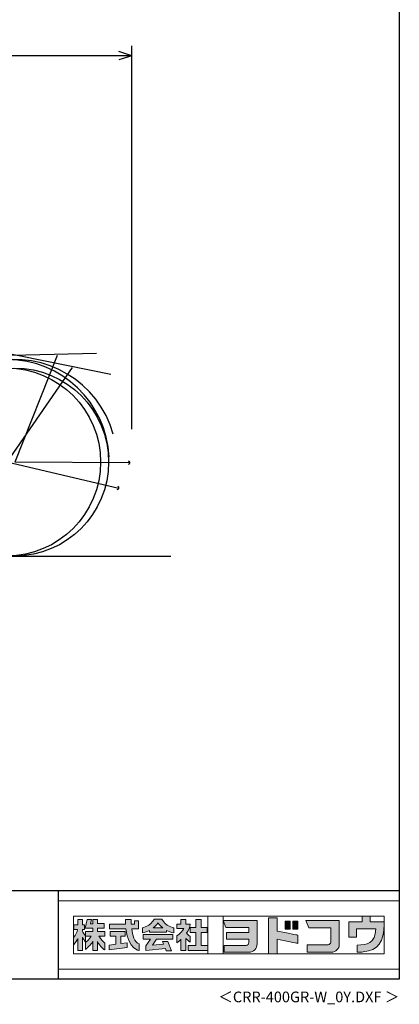
# Model space of a CAD drawing. Extents: x 17 to 577, y 12 to 402.
# Drawn here: x 488 to 577, y 12 to 243 of the extents above; entities that cross this region are included whole.
import ezdxf
from ezdxf.enums import TextEntityAlignment as Align

# ---------------------------------------------------------------- set-up
doc = ezdxf.new("R2010")
doc.units = 0
doc.header["$MEASUREMENT"] = 0
doc.layers.get('0').update_dxf_attribs({"linetype": 'CONTINUOUS'})
for name, color, linetype in [('FILENAME', 7, 'CONTINUOUS'), ('WAKUSEN-01', 12, 'CONTINUOUS'), ('WAKUSEN-02', 10, 'CONTINUOUS')]:
    doc.layers.add(name, color=color, linetype=linetype)
doc.layers.add('FRAME', color=8, linetype='CONTINUOUS', lineweight=0, plot=False)
doc.layers.add('株式会社ヨドコウ 社名ロゴタイプ 横組み', color=4, linetype='CONTINUOUS', lineweight=0)
doc.styles.add('FILENAME', font='romans', dxfattribs={"height": 2.5, "bigfont": 'bigfont'})

# ---------------------------------------------------------------- blocks, each defined once
blk = doc.blocks.new('Block_1')
h = blk.add_hatch(color=256)
h.dxf.hatch_style = 1
edge = h.paths.add_edge_path()
edge.add_spline(control_points=[(141.81, -17.46), (141.81, -17.46), (141.81, -8.53), (141.81, -8.53)], knot_values=[1.00001, 1.00001, 1.00001, 1.00001, 1.99999, 1.99999, 1.99999, 1.99999], degree=3, periodic=0)
edge.add_spline(control_points=[(141.81, -8.53), (141.81, -8.53), (136.06, -8.53), (136.06, -8.53)], knot_values=[2.00001, 2.00001, 2.00001, 2.00001, 2.99999, 2.99999, 2.99999, 2.99999], degree=3, periodic=0)
edge.add_spline(control_points=[(136.06, -8.53), (136.06, -8.53), (136.06, -32.5), (136.06, -32.5)], knot_values=[3.00001, 3.00001, 3.00001, 3.00001, 3.99999, 3.99999, 3.99999, 3.99999], degree=3, periodic=0)
edge.add_spline(control_points=[(136.06, -32.5), (136.06, -32.5), (141.81, -32.5), (141.81, -32.5)], knot_values=[4.00001, 4.00001, 4.00001, 4.00001, 4.99999, 4.99999, 4.99999, 4.99999], degree=3, periodic=0)
edge.add_spline(control_points=[(141.81, -32.5), (141.81, -32.5), (141.81, -22.75), (141.81, -22.75)], knot_values=[5.00001, 5.00001, 5.00001, 5.00001, 6, 6, 6, 6], degree=3, periodic=0)
edge.add_spline(control_points=[(141.81, -22.75), (146.75, -23.83), (154.97, -25.5), (155.05, -25.52)], knot_values=[6, 6, 6, 6, 7, 7, 7, 7], degree=3, periodic=0)
edge.add_spline(control_points=[(155.05, -25.52), (155.05, -25.52), (155.4, -25.59), (155.4, -25.59), (155.4, -25.59), (155.4, -20.1), (155.4, -20.1), (155.4, -20.1), (155.17, -20.05), (155.17, -20.05)], knot_values=[7.00003, 7.00003, 7.00003, 7.00003, 8, 8, 8, 9, 9, 9, 9.99997, 9.99997, 9.99997, 9.99997], degree=3, periodic=0)
edge.add_spline(control_points=[(155.17, -20.05), (155.1, -20.04), (148.67, -18.75), (141.81, -17.46)], knot_values=[0, 0, 0, 0, 1, 1, 1, 1], degree=3, periodic=0)
at = {"layer": '株式会社ヨドコウ 社名ロゴタイプ 横組み'}
h = blk.add_hatch(color=250, dxfattribs=at)
h.dxf.hatch_style = 2
edge = h.paths.add_edge_path()
edge.add_spline(control_points=[(155.17, -20.05), (155.1, -20.04), (148.67, -18.75), (141.81, -17.46), (141.81, -17.46), (141.81, -8.53), (141.81, -8.53), (141.81, -8.53), (136.06, -8.53), (136.06, -8.53), (136.06, -8.53), (136.06, -32.5), (136.06, -32.5), (136.06, -32.5), (141.81, -32.5), (141.81, -32.5), (141.81, -32.5), (141.81, -22.75), (141.81, -22.75), (146.75, -23.83), (154.97, -25.5), (155.05, -25.52), (155.05, -25.52), (155.4, -25.59), (155.4, -25.59), (155.4, -25.59), (155.4, -20.1), (155.4, -20.1), (155.4, -20.1), (155.17, -20.05), (155.17, -20.05)], knot_values=[0, 0, 0, 0, 1, 1, 1, 2, 2, 2, 3, 3, 3, 4, 4, 4, 5, 5, 5, 6, 6, 6, 7, 7, 7, 8, 8, 8, 9, 9, 9, 10, 10, 10, 10], degree=3, periodic=0)
edge.add_line((155.17, -20.05), (155.17, -20.05))
h = blk.add_hatch(color=256, dxfattribs=at)
h.dxf.hatch_style = 2
h.paths.add_polyline_path([(146.94, -10.84), (146.94, -16.24), (150.29, -16.24), (150.29, -10.84), (146.94, -10.84)])
h = blk.add_hatch(color=256, dxfattribs=at)
h.dxf.hatch_style = 2
h.paths.add_polyline_path([(152.05, -10.84), (152.05, -16.24), (155.4, -16.24), (155.4, -10.84), (152.05, -10.84)])
for points in [[(146.94, -10.84), (146.94, -16.24), (150.29, -16.24), (150.29, -10.84), (146.94, -10.84)], [(152.05, -10.84), (152.05, -16.24), (155.4, -16.24), (155.4, -10.84), (152.05, -10.84)]]:
    blk.add_lwpolyline(points, dxfattribs=at)
blk.add_open_spline([(155.17, -20.05), (155.1, -20.04), (148.67, -18.75), (141.81, -17.46), (141.81, -17.46), (141.81, -8.53), (141.81, -8.53), (141.81, -8.53), (136.06, -8.53), (136.06, -8.53), (136.06, -8.53), (136.06, -32.5), (136.06, -32.5), (136.06, -32.5), (141.81, -32.5), (141.81, -32.5), (141.81, -32.5), (141.81, -22.75), (141.81, -22.75), (146.75, -23.83), (154.97, -25.5), (155.05, -25.52), (155.05, -25.52), (155.4, -25.59), (155.4, -25.59), (155.4, -25.59), (155.4, -20.1), (155.4, -20.1), (155.4, -20.1), (155.17, -20.05), (155.17, -20.05)], degree=3, knots=[0, 0, 0, 0, 1, 1, 1, 2, 2, 2, 3, 3, 3, 4, 4, 4, 5, 5, 5, 6, 6, 6, 7, 7, 7, 8, 8, 8, 9, 9, 9, 10, 10, 10, 10], dxfattribs=at)
blk = doc.blocks.new('Block_2')
at = {"layer": '株式会社ヨドコウ 社名ロゴタイプ 横組み'}
h = blk.add_hatch(color=256, dxfattribs=at)
h.dxf.hatch_style = 2
edge = h.paths.add_edge_path()
edge.add_spline(control_points=[(83.92, -20.84), (83.49, -20.61), (81.76, -19.16), (81.52, -18.88), (82.86, -17.18), (83.86, -14.97), (83.87, -12.72), (83.87, -12.72), (81.05, -12.72), (81.05, -12.72), (81.05, -12.72), (81.05, -9.76), (81.05, -9.76), (81.05, -9.76), (77.76, -9.76), (77.76, -9.76), (77.76, -9.76), (77.76, -12.72), (77.76, -12.72), (77.76, -12.72), (75.04, -12.72), (75.04, -12.72), (75.04, -12.72), (75.04, -15.74), (75.04, -15.74), (75.04, -15.74), (79.77, -15.74), (79.77, -15.74), (79.1, -17.07), (77.28, -19.22), (75.04, -20.67), (75.04, -20.67), (75.04, -25.31), (75.04, -25.31), (76.07, -24.58), (77.76, -22.86), (77.76, -22.86), (77.76, -22.86), (77.76, -30.22), (77.76, -30.22), (77.76, -30.22), (81.05, -30.22), (81.05, -30.22), (81.05, -30.22), (81.05, -22.29), (81.05, -22.29), (81.42, -22.71), (83.24, -24.3), (83.92, -24.79), (83.92, -24.79), (83.92, -20.84), (83.92, -20.84)], knot_values=[0, 0, 0, 0, 1, 1, 1, 2, 2, 2, 3, 3, 3, 4, 4, 4, 5, 5, 5, 6, 6, 6, 7, 7, 7, 8, 8, 8, 9, 9, 9, 10, 10, 10, 11, 11, 11, 12, 12, 12, 13, 13, 13, 14, 14, 14, 15, 15, 15, 16, 16, 16, 17, 17, 17, 17], degree=3, periodic=0)
h = blk.add_hatch(color=256, dxfattribs=at)
h.dxf.hatch_style = 2
h.paths.add_polyline_path([(91.19, -26.94), (91.19, -18.44), (95.14, -18.44), (95.14, -15.12), (91.19, -15.12), (91.19, -9.76), (87.81, -9.76), (87.81, -15.12), (84.01, -15.12), (84.01, -18.44), (87.81, -18.44), (87.81, -26.94), (82.69, -26.94), (82.69, -30.22), (95.72, -30.22), (95.72, -26.94)])
blk.add_lwpolyline([(91.19, -26.94), (91.19, -18.44), (95.14, -18.44), (95.14, -15.12), (91.19, -15.12), (91.19, -9.76), (87.81, -9.76), (87.81, -15.12), (84.01, -15.12), (84.01, -18.44), (87.81, -18.44), (87.81, -26.94), (82.69, -26.94), (82.69, -30.22), (95.72, -30.22), (95.72, -26.94)], close=True, dxfattribs=at)
blk.add_open_spline([(83.92, -20.84), (83.49, -20.61), (81.76, -19.16), (81.52, -18.88), (82.86, -17.18), (83.86, -14.97), (83.87, -12.72), (83.87, -12.72), (81.05, -12.72), (81.05, -12.72), (81.05, -12.72), (81.05, -9.76), (81.05, -9.76), (81.05, -9.76), (77.76, -9.76), (77.76, -9.76), (77.76, -9.76), (77.76, -12.72), (77.76, -12.72), (77.76, -12.72), (75.04, -12.72), (75.04, -12.72), (75.04, -12.72), (75.04, -15.74), (75.04, -15.74), (75.04, -15.74), (79.77, -15.74), (79.77, -15.74), (79.1, -17.07), (77.28, -19.22), (75.04, -20.67), (75.04, -20.67), (75.04, -25.31), (75.04, -25.31), (76.07, -24.58), (77.76, -22.86), (77.76, -22.86), (77.76, -22.86), (77.76, -30.22), (77.76, -30.22), (77.76, -30.22), (81.05, -30.22), (81.05, -30.22), (81.05, -30.22), (81.05, -22.29), (81.05, -22.29), (81.42, -22.71), (83.24, -24.3), (83.92, -24.79), (83.92, -24.79), (83.92, -20.84), (83.92, -20.84)], degree=3, knots=[0, 0, 0, 0, 1, 1, 1, 2, 2, 2, 3, 3, 3, 4, 4, 4, 5, 5, 5, 6, 6, 6, 7, 7, 7, 8, 8, 8, 9, 9, 9, 10, 10, 10, 11, 11, 11, 12, 12, 12, 13, 13, 13, 14, 14, 14, 15, 15, 15, 16, 16, 16, 17, 17, 17, 17], dxfattribs=at)
blk = doc.blocks.new('Block_3')
at = {"layer": '株式会社ヨドコウ 社名ロゴタイプ 横組み'}
h = blk.add_hatch(color=256, dxfattribs=at)
h.dxf.hatch_style = 2
edge = h.paths.add_edge_path()
edge.add_spline(control_points=[(59.36, -15.25), (61.43, -13.59), (62.6, -11.98), (62.6, -11.98), (62.6, -11.98), (63.78, -13.59), (65.85, -15.25), (65.85, -15.25), (59.36, -15.25), (59.36, -15.25)], knot_values=[0, 0, 0, 0, 1, 1, 1, 2, 2, 2, 3, 3, 3, 3], degree=3, periodic=0)
edge = h.paths.add_edge_path()
edge.add_spline(control_points=[(65.04, -9.58), (65.04, -9.58), (60.17, -9.58), (60.17, -9.58), (57.4, -14.2), (52.2, -15.27), (52.2, -15.27), (52.2, -15.27), (52.2, -18.6), (52.2, -18.6), (53.93, -18.32), (55.49, -17.69), (56.85, -16.94), (56.85, -16.94), (56.85, -18.14), (56.85, -18.14), (56.85, -18.14), (68.35, -18.14), (68.35, -18.14), (68.35, -18.14), (68.35, -16.94), (68.35, -16.94), (69.71, -17.69), (71.27, -18.32), (73, -18.6), (73, -18.6), (73, -15.27), (73, -15.27), (73, -15.27), (67.8, -14.2), (65.04, -9.58)], knot_values=[0, 0, 0, 0, 1, 1, 1, 2, 2, 2, 3, 3, 3, 4, 4, 4, 5, 5, 5, 6, 6, 6, 7, 7, 7, 8, 8, 8, 9, 9, 9, 10, 10, 10, 10], degree=3, periodic=0)
h = blk.add_hatch(color=256, dxfattribs=at)
h.dxf.hatch_style = 2
h.paths.add_polyline_path([(52.85, -22.77), (57.67, -22.77), (54.52, -27.23), (54.52, -30.26), (67.47, -29.01), (68.04, -30.42), (71.61, -30.42), (69.15, -24.34), (65.59, -24.34), (66.28, -26.04), (58.86, -26.76), (61.59, -22.77), (72.35, -22.77), (72.35, -19.65), (52.85, -19.65)])
blk.add_lwpolyline([(52.85, -22.77), (57.67, -22.77), (54.52, -27.23), (54.52, -30.26), (67.47, -29.01), (68.04, -30.42), (71.61, -30.42), (69.15, -24.34), (65.59, -24.34), (66.28, -26.04), (58.86, -26.76), (61.59, -22.77), (72.35, -22.77), (72.35, -19.65), (52.85, -19.65)], close=True, dxfattribs=at)
for points, knots in [([(65.04, -9.58), (65.04, -9.58), (60.17, -9.58), (60.17, -9.58), (57.4, -14.2), (52.2, -15.27), (52.2, -15.27), (52.2, -15.27), (52.2, -18.6), (52.2, -18.6), (53.93, -18.32), (55.49, -17.69), (56.85, -16.94), (56.85, -16.94), (56.85, -18.14), (56.85, -18.14), (56.85, -18.14), (68.35, -18.14), (68.35, -18.14), (68.35, -18.14), (68.35, -16.94), (68.35, -16.94), (69.71, -17.69), (71.27, -18.32), (73, -18.6), (73, -18.6), (73, -15.27), (73, -15.27), (73, -15.27), (67.8, -14.2), (65.04, -9.58)], [0, 0, 0, 0, 1, 1, 1, 2, 2, 2, 3, 3, 3, 4, 4, 4, 5, 5, 5, 6, 6, 6, 7, 7, 7, 8, 8, 8, 9, 9, 9, 10, 10, 10, 10]), ([(59.36, -15.25), (61.43, -13.59), (62.6, -11.98), (62.6, -11.98), (62.6, -11.98), (63.78, -13.59), (65.85, -15.25), (65.85, -15.25), (59.36, -15.25), (59.36, -15.25)], [0, 0, 0, 0, 1, 1, 1, 2, 2, 2, 3, 3, 3, 3])]:
    blk.add_open_spline(points, degree=3, knots=knots, dxfattribs=at)
blk = doc.blocks.new('Block_4')
at = {"layer": '株式会社ヨドコウ 社名ロゴタイプ 横組み'}
h = blk.add_hatch(color=256, dxfattribs=at)
h.dxf.hatch_style = 2
edge = h.paths.add_edge_path()
edge.add_spline(control_points=[(45.15, -15.85), (45.15, -15.85), (49.6, -15.85), (49.6, -15.85), (49.6, -15.85), (49.6, -10.54), (49.6, -10.54), (49.6, -10.54), (46.93, -10.54), (46.93, -10.54), (46.93, -10.54), (46.93, -12.72), (46.93, -12.72), (46.93, -12.72), (44.85, -12.72), (44.85, -12.72), (44.74, -11.69), (44.68, -9.71), (44.68, -9.71), (44.68, -9.71), (40.92, -9.71), (40.92, -9.71), (40.93, -10.77), (40.97, -11.77), (41.03, -12.72), (41.03, -12.72), (30.42, -12.72), (30.42, -12.72), (30.42, -12.72), (30.42, -15.85), (30.42, -15.85), (30.42, -15.85), (41.32, -15.85), (41.32, -15.85), (43.08, -29.91), (50.08, -30.3), (50.08, -30.3), (50.08, -30.3), (50.08, -25.89), (50.08, -25.89), (46.98, -25.07), (45.69, -19.94), (45.15, -15.85)], knot_values=[0, 0, 0, 0, 1, 1, 1, 2, 2, 2, 3, 3, 3, 4, 4, 4, 5, 5, 5, 6, 6, 6, 7, 7, 7, 8, 8, 8, 9, 9, 9, 10, 10, 10, 11, 11, 11, 12, 12, 12, 13, 13, 13, 14, 14, 14, 14], degree=3, periodic=0)
h = blk.add_hatch(color=256, dxfattribs=at)
h.dxf.hatch_style = 2
h.paths.add_polyline_path([(37.86, -20.86), (40.77, -20.86), (40.77, -17.73), (30.83, -17.73), (30.83, -20.86), (34.55, -20.86), (34.55, -26.14), (30.25, -26.72), (30.25, -29.95), (42.2, -28.37), (42.2, -25.15), (37.86, -25.71)])
blk.add_lwpolyline([(37.86, -20.86), (40.77, -20.86), (40.77, -17.73), (30.83, -17.73), (30.83, -20.86), (34.55, -20.86), (34.55, -26.14), (30.25, -26.72), (30.25, -29.95), (42.2, -28.37), (42.2, -25.15), (37.86, -25.71)], close=True, dxfattribs=at)
blk.add_open_spline([(45.15, -15.85), (45.15, -15.85), (49.6, -15.85), (49.6, -15.85), (49.6, -15.85), (49.6, -10.54), (49.6, -10.54), (49.6, -10.54), (46.93, -10.54), (46.93, -10.54), (46.93, -10.54), (46.93, -12.72), (46.93, -12.72), (46.93, -12.72), (44.85, -12.72), (44.85, -12.72), (44.74, -11.69), (44.68, -9.71), (44.68, -9.71), (44.68, -9.71), (40.92, -9.71), (40.92, -9.71), (40.93, -10.77), (40.97, -11.77), (41.03, -12.72), (41.03, -12.72), (30.42, -12.72), (30.42, -12.72), (30.42, -12.72), (30.42, -15.85), (30.42, -15.85), (30.42, -15.85), (41.32, -15.85), (41.32, -15.85), (43.08, -29.91), (50.08, -30.3), (50.08, -30.3), (50.08, -30.3), (50.08, -25.89), (50.08, -25.89), (46.98, -25.07), (45.69, -19.94), (45.15, -15.85)], degree=3, knots=[0, 0, 0, 0, 1, 1, 1, 2, 2, 2, 3, 3, 3, 4, 4, 4, 5, 5, 5, 6, 6, 6, 7, 7, 7, 8, 8, 8, 9, 9, 9, 10, 10, 10, 11, 11, 11, 12, 12, 12, 13, 13, 13, 14, 14, 14, 14], dxfattribs=at)
blk = doc.blocks.new('Block_0')
at = {"layer": '株式会社ヨドコウ 社名ロゴタイプ 横組み'}
h = blk.add_hatch(color=256, dxfattribs=at)
h.dxf.hatch_style = 2
edge = h.paths.add_edge_path()
edge.add_spline(control_points=[(22.52, -15.55), (22.52, -15.55), (26.89, -15.55), (26.89, -15.55), (26.89, -15.55), (26.89, -12.49), (26.89, -12.49), (26.89, -12.49), (26.89, -12.48), (26.89, -12.48), (26.89, -12.48), (22.52, -12.48), (22.52, -12.48), (22.52, -12.48), (22.52, -9.76), (22.52, -9.76), (22.52, -9.76), (19.43, -9.76), (19.43, -9.76), (19.43, -9.76), (19.43, -12.48), (19.43, -12.48), (19.43, -12.48), (19.43, -12.49), (19.43, -12.49), (19.43, -12.49), (17.82, -12.49), (17.82, -12.49), (17.82, -12.49), (18.44, -9.76), (18.44, -9.76), (18.44, -9.76), (15.67, -9.76), (15.67, -9.76), (15.67, -9.76), (14.16, -15.55), (14.16, -15.55), (14.16, -15.55), (19.43, -15.55), (19.43, -15.55), (19.43, -15.55), (19.43, -17.6), (19.43, -17.6), (19.43, -17.6), (14.44, -17.6), (14.44, -17.6), (14.44, -17.6), (14.44, -20.61), (14.44, -20.61), (13.55, -19.44), (12.8, -18.25), (12.39, -17.26), (12.39, -17.26), (12.39, -16.3), (12.39, -16.3), (12.39, -16.3), (13.9, -16.3), (13.9, -16.3), (13.9, -16.3), (13.9, -13.32), (13.9, -13.32), (13.9, -13.32), (12.39, -13.32), (12.39, -13.32), (12.39, -13.32), (12.39, -9.76), (12.39, -9.76), (12.39, -9.76), (9.4, -9.76), (9.4, -9.76), (9.4, -9.76), (9.4, -13.32), (9.4, -13.32), (9.4, -13.32), (6.77, -13.32), (6.77, -13.32), (6.77, -13.32), (6.77, -16.3), (6.77, -16.3), (6.77, -16.3), (9.17, -16.3), (9.17, -16.3), (8.88, -18.08), (7.95, -19.98), (6.53, -21.71), (6.53, -21.71), (6.53, -26.68), (6.53, -26.68), (7.81, -25.14), (9.05, -23.22), (9.4, -22.42), (9.4, -22.42), (9.4, -30.2), (9.4, -30.2), (9.4, -30.2), (12.39, -30.2), (12.39, -30.2), (12.39, -30.2), (12.39, -21.53), (12.39, -21.53), (12.72, -22.29), (13.73, -23.63), (14.44, -24.55), (14.44, -24.55), (14.44, -20.69), (14.44, -20.69), (14.44, -20.69), (14.5, -20.69), (14.5, -20.69), (14.5, -20.69), (18.29, -20.69), (18.29, -20.69), (18.29, -20.69), (17.1, -23.18), (14.44, -24.95), (14.44, -24.95), (14.44, -29.56), (14.44, -29.56), (15.91, -28.51), (18.82, -25.32), (19.43, -24.11), (19.43, -24.11), (19.43, -30.2), (19.43, -30.2), (19.43, -30.2), (22.52, -30.2), (22.52, -30.2), (22.52, -30.2), (22.52, -24.43), (22.52, -24.43), (24.05, -27.77), (27.23, -29.95), (27.23, -29.95), (27.23, -29.95), (27.23, -25.41), (27.23, -25.41), (24.93, -23.55), (23.41, -20.69), (23.41, -20.69), (23.41, -20.69), (27.23, -20.69), (27.23, -20.69), (27.23, -20.69), (27.23, -17.6), (27.23, -17.6), (27.23, -17.6), (22.52, -17.6), (22.52, -17.6), (22.52, -17.6), (22.52, -15.55), (22.52, -15.55)], knot_values=[0, 0, 0, 0, 1, 1, 1, 2, 2, 2, 3, 3, 3, 4, 4, 4, 5, 5, 5, 6, 6, 6, 7, 7, 7, 8, 8, 8, 9, 9, 9, 10, 10, 10, 11, 11, 11, 12, 12, 12, 13, 13, 13, 14, 14, 14, 15, 15, 15, 16, 16, 16, 17, 17, 17, 18, 18, 18, 19, 19, 19, 20, 20, 20, 21, 21, 21, 22, 22, 22, 23, 23, 23, 24, 24, 24, 25, 25, 25, 26, 26, 26, 27, 27, 27, 28, 28, 28, 29, 29, 29, 30, 30, 30, 31, 31, 31, 32, 32, 32, 33, 33, 33, 34, 34, 34, 35, 35, 35, 36, 36, 36, 37, 37, 37, 38, 38, 38, 39, 39, 39, 40, 40, 40, 41, 41, 41, 42, 42, 42, 43, 43, 43, 44, 44, 44, 45, 45, 45, 46, 46, 46, 47, 47, 47, 48, 48, 48, 49, 49, 49, 50, 50, 50, 50], degree=3, periodic=0)
h = blk.add_hatch(color=256, dxfattribs=at)
h.dxf.hatch_style = 1
edge = h.paths.add_edge_path()
edge.add_spline(control_points=[(128.43, -12.79), (128.43, -12.43), (128.43, -12.09), (128.43, -11.79)], knot_values=[12.750005, 12.750005, 12.750005, 12.750005, 12.812504, 12.812504, 12.812504, 12.812504], degree=3, periodic=0)
edge.add_spline(control_points=[(128.43, -11.79), (128.43, -11.5), (128.43, -11.24), (128.43, -11.02)], knot_values=[12.812504, 12.812504, 12.812504, 12.812504, 12.875003, 12.875003, 12.875003, 12.875003], degree=3, periodic=0)
edge.add_spline(control_points=[(128.43, -11.02), (128.43, -10.92), (128.43, -10.82), (128.43, -10.74)], knot_values=[12.875003, 12.875003, 12.875003, 12.875003, 12.906252, 12.906252, 12.906252, 12.906252], degree=3, periodic=0)
edge.add_spline(control_points=[(128.43, -10.74), (128.43, -10.66), (128.43, -10.59), (128.43, -10.53)], knot_values=[12.906252, 12.906252, 12.906252, 12.906252, 12.937501, 12.937501, 12.937501, 12.937501], degree=3, periodic=0)
edge.add_spline(control_points=[(128.43, -10.35), (128.43, -10.35), (128.43, -10.35), (128.43, -10.35), (128.43, -10.35), (122.78, -10.35), (117.12, -10.35)], knot_values=[12.999817, 12.999817, 12.999817, 12.999817, 13, 13, 13, 13.49999, 13.49999, 13.49999, 13.49999], degree=3, periodic=0)
edge.add_spline(control_points=[(117.12, -10.35), (111.46, -10.35), (105.8, -10.35), (105.8, -10.35)], knot_values=[13.49999, 13.49999, 13.49999, 13.49999, 14, 14, 14, 14], degree=3, periodic=0)
edge.add_spline(control_points=[(105.8, -10.35), (105.8, -10.35), (107.72, -14.94), (107.72, -14.94)], knot_values=[0.00001, 0.00001, 0.00001, 0.00001, 0.99999, 0.99999, 0.99999, 0.99999], degree=3, periodic=0)
edge.add_spline(control_points=[(107.72, -14.94), (107.72, -14.94), (122.93, -14.94), (122.93, -14.94)], knot_values=[1.00001, 1.00001, 1.00001, 1.00001, 1.99999, 1.99999, 1.99999, 1.99999], degree=3, periodic=0)
edge.add_spline(control_points=[(122.93, -14.94), (122.93, -14.94), (122.93, -18.45), (122.93, -18.45)], knot_values=[2.00001, 2.00001, 2.00001, 2.00001, 2.99999, 2.99999, 2.99999, 2.99999], degree=3, periodic=0)
edge.add_spline(control_points=[(122.93, -18.45), (122.93, -18.45), (108.09, -18.45), (108.09, -18.45)], knot_values=[3.00001, 3.00001, 3.00001, 3.00001, 3.99999, 3.99999, 3.99999, 3.99999], degree=3, periodic=0)
edge.add_spline(control_points=[(108.09, -18.45), (108.09, -18.45), (108.09, -22.88), (108.09, -22.88)], knot_values=[4.00001, 4.00001, 4.00001, 4.00001, 4.99999, 4.99999, 4.99999, 4.99999], degree=3, periodic=0)
edge.add_spline(control_points=[(108.09, -22.88), (108.09, -22.88), (122.93, -22.88), (122.93, -22.88)], knot_values=[5.00001, 5.00001, 5.00001, 5.00001, 5.99999, 5.99999, 5.99999, 5.99999], degree=3, periodic=0)
edge.add_spline(control_points=[(122.93, -22.88), (122.93, -22.88), (122.93, -25.08), (122.93, -25.08)], knot_values=[6.00001, 6.00001, 6.00001, 6.00001, 7, 7, 7, 7], degree=3, periodic=0)
edge.add_spline(control_points=[(122.93, -25.08), (122.93, -26.07), (122.12, -26.87), (121.13, -26.87)], knot_values=[7, 7, 7, 7, 8, 8, 8, 8], degree=3, periodic=0)
edge.add_spline(control_points=[(121.13, -26.87), (121.13, -26.87), (106.47, -26.87), (106.47, -26.87)], knot_values=[8.00001, 8.00001, 8.00001, 8.00001, 8.99999, 8.99999, 8.99999, 8.99999], degree=3, periodic=0)
edge.add_spline(control_points=[(106.47, -26.87), (106.47, -26.87), (106.47, -31.47), (106.47, -31.47)], knot_values=[9.00001, 9.00001, 9.00001, 9.00001, 9.99999, 9.99999, 9.99999, 9.99999], degree=3, periodic=0)
edge.add_spline(control_points=[(106.47, -31.47), (106.47, -31.47), (122.93, -31.47), (122.93, -31.47)], knot_values=[10.00001, 10.00001, 10.00001, 10.00001, 11, 11, 11, 11], degree=3, periodic=0)
edge.add_spline(control_points=[(122.93, -31.47), (125.96, -31.47), (128.43, -28.99), (128.43, -25.96), (128.43, -25.96), (128.43, -24.98), (128.43, -23.52)], knot_values=[11, 11, 11, 11, 12, 12, 12, 12.250015, 12.250015, 12.250015, 12.250015], degree=3, periodic=0)
edge.add_spline(control_points=[(128.43, -23.52), (128.43, -22.06), (128.43, -20.11), (128.43, -18.16)], knot_values=[12.250015, 12.250015, 12.250015, 12.250015, 12.50001, 12.50001, 12.50001, 12.50001], degree=3, periodic=0)
edge.add_spline(control_points=[(128.43, -18.16), (128.43, -17.18), (128.43, -16.2), (128.43, -15.29)], knot_values=[12.50001, 12.50001, 12.50001, 12.50001, 12.625008, 12.625008, 12.625008, 12.625008], degree=3, periodic=0)
edge.add_spline(control_points=[(128.43, -15.29), (128.43, -14.38), (128.43, -13.52), (128.43, -12.79)], knot_values=[12.625008, 12.625008, 12.625008, 12.625008, 12.750005, 12.750005, 12.750005, 12.750005], degree=3, periodic=0)
edge = h.paths.add_edge_path()
edge.add_spline(control_points=[(141.81, -17.46), (141.81, -17.46), (141.81, -8.53), (141.81, -8.53)], knot_values=[1.00001, 1.00001, 1.00001, 1.00001, 1.99999, 1.99999, 1.99999, 1.99999], degree=3, periodic=0)
edge.add_spline(control_points=[(141.81, -8.53), (141.81, -8.53), (136.06, -8.53), (136.06, -8.53)], knot_values=[2.00001, 2.00001, 2.00001, 2.00001, 2.99999, 2.99999, 2.99999, 2.99999], degree=3, periodic=0)
edge.add_spline(control_points=[(136.06, -8.53), (136.06, -8.53), (136.06, -32.5), (136.06, -32.5)], knot_values=[3.00001, 3.00001, 3.00001, 3.00001, 3.99999, 3.99999, 3.99999, 3.99999], degree=3, periodic=0)
edge.add_spline(control_points=[(136.06, -32.5), (136.06, -32.5), (141.81, -32.5), (141.81, -32.5)], knot_values=[4.00001, 4.00001, 4.00001, 4.00001, 4.99999, 4.99999, 4.99999, 4.99999], degree=3, periodic=0)
edge.add_spline(control_points=[(141.81, -32.5), (141.81, -32.5), (141.81, -22.75), (141.81, -22.75)], knot_values=[5.00001, 5.00001, 5.00001, 5.00001, 6, 6, 6, 6], degree=3, periodic=0)
edge.add_spline(control_points=[(141.81, -22.75), (146.75, -23.83), (154.97, -25.5), (155.05, -25.52)], knot_values=[6, 6, 6, 6, 7, 7, 7, 7], degree=3, periodic=0)
edge.add_spline(control_points=[(155.05, -25.52), (155.05, -25.52), (155.4, -25.59), (155.4, -25.59), (155.4, -25.59), (155.4, -20.1), (155.4, -20.1), (155.4, -20.1), (155.17, -20.05), (155.17, -20.05)], knot_values=[7.00003, 7.00003, 7.00003, 7.00003, 8, 8, 8, 9, 9, 9, 9.99997, 9.99997, 9.99997, 9.99997], degree=3, periodic=0)
edge.add_spline(control_points=[(155.17, -20.05), (155.1, -20.04), (148.67, -18.75), (141.81, -17.46)], knot_values=[0, 0, 0, 0, 1, 1, 1, 1], degree=3, periodic=0)
edge = h.paths.add_edge_path()
edge.add_spline(control_points=[(182.97, -15.35), (182.97, -14.42), (182.97, -13.56), (182.97, -12.82)], knot_values=[8.625007, 8.625007, 8.625007, 8.625007, 8.750005, 8.750005, 8.750005, 8.750005], degree=3, periodic=0)
edge.add_spline(control_points=[(182.97, -12.82), (182.97, -12.45), (182.97, -12.11), (182.97, -11.81)], knot_values=[8.750005, 8.750005, 8.750005, 8.750005, 8.812504, 8.812504, 8.812504, 8.812504], degree=3, periodic=0)
edge.add_spline(control_points=[(182.97, -11.81), (182.97, -11.51), (182.97, -11.25), (182.97, -11.03)], knot_values=[8.812504, 8.812504, 8.812504, 8.812504, 8.875002, 8.875002, 8.875002, 8.875002], degree=3, periodic=0)
edge.add_spline(control_points=[(182.97, -11.03), (182.97, -10.92), (182.97, -10.83), (182.97, -10.74)], knot_values=[8.875002, 8.875002, 8.875002, 8.875002, 8.906252, 8.906252, 8.906252, 8.906252], degree=3, periodic=0)
edge.add_spline(control_points=[(182.97, -10.74), (182.97, -10.66), (182.97, -10.59), (182.97, -10.53)], knot_values=[8.906252, 8.906252, 8.906252, 8.906252, 8.937501, 8.937501, 8.937501, 8.937501], degree=3, periodic=0)
edge.add_spline(control_points=[(182.97, -10.35), (182.97, -10.35), (182.97, -10.35), (182.97, -10.35), (182.97, -10.35), (177.43, -10.35), (171.88, -10.35)], knot_values=[8.999817, 8.999817, 8.999817, 8.999817, 9, 9, 9, 9.49999, 9.49999, 9.49999, 9.49999], degree=3, periodic=0)
edge.add_spline(control_points=[(171.88, -10.35), (166.33, -10.35), (160.78, -10.35), (160.78, -10.35)], knot_values=[9.49999, 9.49999, 9.49999, 9.49999, 10, 10, 10, 10], degree=3, periodic=0)
edge.add_spline(control_points=[(160.78, -10.35), (160.78, -10.35), (162.85, -15.34), (162.85, -15.34)], knot_values=[0.00001, 0.00001, 0.00001, 0.00001, 0.99999, 0.99999, 0.99999, 0.99999], degree=3, periodic=0)
edge.add_spline(control_points=[(162.85, -15.34), (162.85, -15.34), (177.24, -15.34), (177.24, -15.34)], knot_values=[1.00001, 1.00001, 1.00001, 1.00001, 1.99999, 1.99999, 1.99999, 1.99999], degree=3, periodic=0)
edge.add_spline(control_points=[(177.24, -15.34), (177.24, -15.34), (177.24, -24.73), (177.24, -24.73)], knot_values=[2.00001, 2.00001, 2.00001, 2.00001, 3, 3, 3, 3], degree=3, periodic=0)
edge.add_spline(control_points=[(177.24, -24.73), (177.24, -25.66), (176.48, -26.43), (175.54, -26.43)], knot_values=[3, 3, 3, 3, 4, 4, 4, 4], degree=3, periodic=0)
edge.add_spline(control_points=[(175.54, -26.43), (175.54, -26.43), (161.55, -26.43), (161.55, -26.43)], knot_values=[4.00001, 4.00001, 4.00001, 4.00001, 4.99999, 4.99999, 4.99999, 4.99999], degree=3, periodic=0)
edge.add_spline(control_points=[(161.55, -26.43), (161.55, -26.43), (161.55, -31.47), (161.55, -31.47)], knot_values=[5.00001, 5.00001, 5.00001, 5.00001, 5.99999, 5.99999, 5.99999, 5.99999], degree=3, periodic=0)
edge.add_spline(control_points=[(161.55, -31.47), (161.55, -31.47), (177.65, -31.47), (177.65, -31.47)], knot_values=[6.00001, 6.00001, 6.00001, 6.00001, 7, 7, 7, 7], degree=3, periodic=0)
edge.add_spline(control_points=[(177.65, -31.47), (180.58, -31.47), (182.97, -29.08), (182.97, -26.14), (182.97, -26.14), (182.97, -25.15), (182.97, -23.67)], knot_values=[7, 7, 7, 7, 8, 8, 8, 8.250015, 8.250015, 8.250015, 8.250015], degree=3, periodic=0)
edge.add_spline(control_points=[(182.97, -23.67), (182.97, -22.19), (182.97, -20.22), (182.97, -18.25)], knot_values=[8.250015, 8.250015, 8.250015, 8.250015, 8.50001, 8.50001, 8.50001, 8.50001], degree=3, periodic=0)
edge.add_spline(control_points=[(182.97, -18.25), (182.97, -17.26), (182.97, -16.27), (182.97, -15.35)], knot_values=[8.50001, 8.50001, 8.50001, 8.50001, 8.625007, 8.625007, 8.625007, 8.625007], degree=3, periodic=0)
edge = h.paths.add_edge_path()
edge.add_spline(control_points=[(212.73, -12.78), (212.73, -12.78), (212.73, -11.21), (212.73, -11.21), (212.73, -11.21), (203.51, -11.21), (203.51, -11.21)], knot_values=[14.00002, 14.00002, 14.00002, 14.00002, 15, 15, 15, 15.99998, 15.99998, 15.99998, 15.99998], degree=3, periodic=0)
edge.add_spline(control_points=[(203.51, -11.21), (203.51, -11.21), (203.51, -11.21), (203.51, -11.21), (203.51, -11.21), (203.51, -11.21), (203.51, -11.21)], knot_values=[15.99998, 15.99998, 15.99998, 15.99998, 16, 16, 16, 16.00001, 16.00001, 16.00001, 16.00001], degree=3, periodic=0)
edge.add_spline(control_points=[(203.51, -11.21), (203.51, -11.21), (203.51, -7.5), (203.51, -7.5)], knot_values=[0.00001, 0.00001, 0.00001, 0.00001, 0.99999, 0.99999, 0.99999, 0.99999], degree=3, periodic=0)
edge.add_spline(control_points=[(203.51, -7.5), (203.51, -7.5), (198.23, -7.5), (198.23, -7.5)], knot_values=[1.00001, 1.00001, 1.00001, 1.00001, 1.99999, 1.99999, 1.99999, 1.99999], degree=3, periodic=0)
edge.add_spline(control_points=[(198.23, -7.5), (198.23, -7.5), (198.23, -11.21), (198.23, -11.21)], knot_values=[2.00001, 2.00001, 2.00001, 2.00001, 2.99999, 2.99999, 2.99999, 2.99999], degree=3, periodic=0)
edge.add_spline(control_points=[(198.23, -11.21), (198.23, -11.21), (189.33, -11.21), (189.33, -11.21)], knot_values=[3.00001, 3.00001, 3.00001, 3.00001, 3.99999, 3.99999, 3.99999, 3.99999], degree=3, periodic=0)
edge.add_spline(control_points=[(189.33, -11.21), (189.33, -11.21), (189.33, -21.51), (189.33, -21.51)], knot_values=[4.00001, 4.00001, 4.00001, 4.00001, 4.99999, 4.99999, 4.99999, 4.99999], degree=3, periodic=0)
edge.add_spline(control_points=[(189.33, -21.51), (189.33, -21.51), (194.46, -21.51), (194.46, -21.51)], knot_values=[5.00001, 5.00001, 5.00001, 5.00001, 5.99999, 5.99999, 5.99999, 5.99999], degree=3, periodic=0)
edge.add_spline(control_points=[(194.46, -21.51), (194.46, -21.51), (194.46, -15.81), (194.46, -15.81)], knot_values=[6.00001, 6.00001, 6.00001, 6.00001, 6.99999, 6.99999, 6.99999, 6.99999], degree=3, periodic=0)
edge.add_spline(control_points=[(194.46, -15.81), (194.46, -15.81), (207.16, -15.81), (207.16, -15.81)], knot_values=[7.00001, 7.00001, 7.00001, 7.00001, 8, 8, 8, 8], degree=3, periodic=0)
edge.add_spline(control_points=[(207.16, -15.81), (206.97, -25.77), (201.09, -26.66), (195.07, -26.71)], knot_values=[8, 8, 8, 8, 9, 9, 9, 9], degree=3, periodic=0)
edge.add_spline(control_points=[(195.07, -26.71), (195.07, -26.71), (194.78, -26.71), (194.78, -26.71)], knot_values=[9.00001, 9.00001, 9.00001, 9.00001, 9.99999, 9.99999, 9.99999, 9.99999], degree=3, periodic=0)
edge.add_spline(control_points=[(194.78, -26.71), (194.78, -26.71), (194.78, -31.47), (194.78, -31.47)], knot_values=[10.00001, 10.00001, 10.00001, 10.00001, 10.99999, 10.99999, 10.99999, 10.99999], degree=3, periodic=0)
edge.add_spline(control_points=[(194.78, -31.47), (194.78, -31.47), (195.08, -31.47), (195.08, -31.47)], knot_values=[11.00001, 11.00001, 11.00001, 11.00001, 12, 12, 12, 12], degree=3, periodic=0)
edge.add_spline(control_points=[(195.08, -31.47), (196.5, -31.47), (197.74, -31.4), (198.86, -31.26)], knot_values=[12, 12, 12, 12, 13, 13, 13, 13], degree=3, periodic=0)
edge.add_spline(control_points=[(198.86, -31.26), (208.71, -30.05), (212.73, -24.69), (212.73, -12.78)], knot_values=[13, 13, 13, 13, 14, 14, 14, 14], degree=3, periodic=0)
h = blk.add_hatch(color=250, dxfattribs=at)
h.dxf.hatch_style = 2
edge = h.paths.add_edge_path()
edge.add_spline(control_points=[(105.8, -10.35), (105.8, -10.35), (107.72, -14.94), (107.72, -14.94), (107.72, -14.94), (122.93, -14.94), (122.93, -14.94), (122.93, -14.94), (122.93, -18.45), (122.93, -18.45), (122.93, -18.45), (108.09, -18.45), (108.09, -18.45), (108.09, -18.45), (108.09, -22.88), (108.09, -22.88), (108.09, -22.88), (122.93, -22.88), (122.93, -22.88), (122.93, -22.88), (122.93, -25.08), (122.93, -25.08), (122.93, -26.07), (122.12, -26.87), (121.13, -26.87), (121.13, -26.87), (106.47, -26.87), (106.47, -26.87), (106.47, -26.87), (106.47, -31.47), (106.47, -31.47), (106.47, -31.47), (122.93, -31.47), (122.93, -31.47), (125.96, -31.47), (128.43, -28.99), (128.43, -25.96), (128.43, -25.96), (128.43, -10.35), (128.43, -10.35), (128.43, -10.35), (105.8, -10.35), (105.8, -10.35)], knot_values=[0, 0, 0, 0, 1, 1, 1, 2, 2, 2, 3, 3, 3, 4, 4, 4, 5, 5, 5, 6, 6, 6, 7, 7, 7, 8, 8, 8, 9, 9, 9, 10, 10, 10, 11, 11, 11, 12, 12, 12, 13, 13, 13, 14, 14, 14, 14], degree=3, periodic=0)
edge.add_line((105.8, -10.35), (105.8, -10.35))
h = blk.add_hatch(color=250, dxfattribs=at)
h.dxf.hatch_style = 2
edge = h.paths.add_edge_path()
edge.add_spline(control_points=[(160.78, -10.35), (160.78, -10.35), (162.85, -15.34), (162.85, -15.34), (162.85, -15.34), (177.24, -15.34), (177.24, -15.34), (177.24, -15.34), (177.24, -24.73), (177.24, -24.73), (177.24, -25.66), (176.48, -26.43), (175.54, -26.43), (175.54, -26.43), (161.55, -26.43), (161.55, -26.43), (161.55, -26.43), (161.55, -31.47), (161.55, -31.47), (161.55, -31.47), (177.65, -31.47), (177.65, -31.47), (180.58, -31.47), (182.97, -29.08), (182.97, -26.14), (182.97, -26.14), (182.97, -10.35), (182.97, -10.35), (182.97, -10.35), (160.78, -10.35), (160.78, -10.35)], knot_values=[0, 0, 0, 0, 1, 1, 1, 2, 2, 2, 3, 3, 3, 4, 4, 4, 5, 5, 5, 6, 6, 6, 7, 7, 7, 8, 8, 8, 9, 9, 9, 10, 10, 10, 10], degree=3, periodic=0)
edge.add_line((160.78, -10.35), (160.78, -10.35))
h = blk.add_hatch(color=250, dxfattribs=at)
h.dxf.hatch_style = 2
edge = h.paths.add_edge_path()
edge.add_spline(control_points=[(203.51, -11.21), (203.51, -11.21), (203.51, -7.5), (203.51, -7.5), (203.51, -7.5), (198.23, -7.5), (198.23, -7.5), (198.23, -7.5), (198.23, -11.21), (198.23, -11.21), (198.23, -11.21), (189.33, -11.21), (189.33, -11.21), (189.33, -11.21), (189.33, -21.51), (189.33, -21.51), (189.33, -21.51), (194.46, -21.51), (194.46, -21.51), (194.46, -21.51), (194.46, -15.81), (194.46, -15.81), (194.46, -15.81), (207.16, -15.81), (207.16, -15.81), (206.97, -25.77), (201.09, -26.66), (195.07, -26.71), (195.07, -26.71), (194.78, -26.71), (194.78, -26.71), (194.78, -26.71), (194.78, -31.47), (194.78, -31.47), (194.78, -31.47), (195.08, -31.47), (195.08, -31.47), (196.5, -31.47), (197.74, -31.4), (198.86, -31.26), (208.71, -30.05), (212.73, -24.69), (212.73, -12.78), (212.73, -12.78), (212.73, -11.21), (212.73, -11.21), (212.73, -11.21), (203.51, -11.21), (203.51, -11.21)], knot_values=[0, 0, 0, 0, 1, 1, 1, 2, 2, 2, 3, 3, 3, 4, 4, 4, 5, 5, 5, 6, 6, 6, 7, 7, 7, 8, 8, 8, 9, 9, 9, 10, 10, 10, 11, 11, 11, 12, 12, 12, 13, 13, 13, 14, 14, 14, 15, 15, 15, 16, 16, 16, 16], degree=3, periodic=0)
edge.add_line((203.51, -11.21), (203.51, -11.21))
at = {"layer": 'FRAME'}
for p, q in [((95.72, -7.5), (95.72, -32.5)), ((105.8, -7.5), (105.8, -32.5))]:
    blk.add_line(p, q, dxfattribs=at)
for points in [[(-3.54, 2.57), (222.81, 2.57), (222.81, -42.57), (-3.54, -42.57)], [(6.53, -7.5), (212.73, -7.5), (212.73, -32.5), (6.53, -32.5)]]:
    blk.add_lwpolyline(points, close=True, dxfattribs=at)
at = {"layer": '株式会社ヨドコウ 社名ロゴタイプ 横組み'}
for points, knots in [([(22.52, -15.55), (22.52, -15.55), (26.89, -15.55), (26.89, -15.55), (26.89, -15.55), (26.89, -12.49), (26.89, -12.49), (26.89, -12.49), (26.89, -12.48), (26.89, -12.48), (26.89, -12.48), (22.52, -12.48), (22.52, -12.48), (22.52, -12.48), (22.52, -9.76), (22.52, -9.76), (22.52, -9.76), (19.43, -9.76), (19.43, -9.76), (19.43, -9.76), (19.43, -12.48), (19.43, -12.48), (19.43, -12.48), (19.43, -12.49), (19.43, -12.49), (19.43, -12.49), (17.82, -12.49), (17.82, -12.49), (17.82, -12.49), (18.44, -9.76), (18.44, -9.76), (18.44, -9.76), (15.67, -9.76), (15.67, -9.76), (15.67, -9.76), (14.16, -15.55), (14.16, -15.55), (14.16, -15.55), (19.43, -15.55), (19.43, -15.55), (19.43, -15.55), (19.43, -17.6), (19.43, -17.6), (19.43, -17.6), (14.44, -17.6), (14.44, -17.6), (14.44, -17.6), (14.44, -20.61), (14.44, -20.61), (13.55, -19.44), (12.8, -18.25), (12.39, -17.26), (12.39, -17.26), (12.39, -16.3), (12.39, -16.3), (12.39, -16.3), (13.9, -16.3), (13.9, -16.3), (13.9, -16.3), (13.9, -13.32), (13.9, -13.32), (13.9, -13.32), (12.39, -13.32), (12.39, -13.32), (12.39, -13.32), (12.39, -9.76), (12.39, -9.76), (12.39, -9.76), (9.4, -9.76), (9.4, -9.76), (9.4, -9.76), (9.4, -13.32), (9.4, -13.32), (9.4, -13.32), (6.77, -13.32), (6.77, -13.32), (6.77, -13.32), (6.77, -16.3), (6.77, -16.3), (6.77, -16.3), (9.17, -16.3), (9.17, -16.3), (8.88, -18.08), (7.95, -19.98), (6.53, -21.71), (6.53, -21.71), (6.53, -26.68), (6.53, -26.68), (7.81, -25.14), (9.05, -23.22), (9.4, -22.42), (9.4, -22.42), (9.4, -30.2), (9.4, -30.2), (9.4, -30.2), (12.39, -30.2), (12.39, -30.2), (12.39, -30.2), (12.39, -21.53), (12.39, -21.53), (12.72, -22.29), (13.73, -23.63), (14.44, -24.55), (14.44, -24.55), (14.44, -20.69), (14.44, -20.69), (14.44, -20.69), (14.5, -20.69), (14.5, -20.69), (14.5, -20.69), (18.29, -20.69), (18.29, -20.69), (18.29, -20.69), (17.1, -23.18), (14.44, -24.95), (14.44, -24.95), (14.44, -29.56), (14.44, -29.56), (15.91, -28.51), (18.82, -25.32), (19.43, -24.11), (19.43, -24.11), (19.43, -30.2), (19.43, -30.2), (19.43, -30.2), (22.52, -30.2), (22.52, -30.2), (22.52, -30.2), (22.52, -24.43), (22.52, -24.43), (24.05, -27.77), (27.23, -29.95), (27.23, -29.95), (27.23, -29.95), (27.23, -25.41), (27.23, -25.41), (24.93, -23.55), (23.41, -20.69), (23.41, -20.69), (23.41, -20.69), (27.23, -20.69), (27.23, -20.69), (27.23, -20.69), (27.23, -17.6), (27.23, -17.6), (27.23, -17.6), (22.52, -17.6), (22.52, -17.6), (22.52, -17.6), (22.52, -15.55), (22.52, -15.55)], [0, 0, 0, 0, 1, 1, 1, 2, 2, 2, 3, 3, 3, 4, 4, 4, 5, 5, 5, 6, 6, 6, 7, 7, 7, 8, 8, 8, 9, 9, 9, 10, 10, 10, 11, 11, 11, 12, 12, 12, 13, 13, 13, 14, 14, 14, 15, 15, 15, 16, 16, 16, 17, 17, 17, 18, 18, 18, 19, 19, 19, 20, 20, 20, 21, 21, 21, 22, 22, 22, 23, 23, 23, 24, 24, 24, 25, 25, 25, 26, 26, 26, 27, 27, 27, 28, 28, 28, 29, 29, 29, 30, 30, 30, 31, 31, 31, 32, 32, 32, 33, 33, 33, 34, 34, 34, 35, 35, 35, 36, 36, 36, 37, 37, 37, 38, 38, 38, 39, 39, 39, 40, 40, 40, 41, 41, 41, 42, 42, 42, 43, 43, 43, 44, 44, 44, 45, 45, 45, 46, 46, 46, 47, 47, 47, 48, 48, 48, 49, 49, 49, 50, 50, 50, 50]), ([(105.8, -10.35), (105.8, -10.35), (107.72, -14.94), (107.72, -14.94), (107.72, -14.94), (122.93, -14.94), (122.93, -14.94), (122.93, -14.94), (122.93, -18.45), (122.93, -18.45), (122.93, -18.45), (108.09, -18.45), (108.09, -18.45), (108.09, -18.45), (108.09, -22.88), (108.09, -22.88), (108.09, -22.88), (122.93, -22.88), (122.93, -22.88), (122.93, -22.88), (122.93, -25.08), (122.93, -25.08), (122.93, -26.07), (122.12, -26.87), (121.13, -26.87), (121.13, -26.87), (106.47, -26.87), (106.47, -26.87), (106.47, -26.87), (106.47, -31.47), (106.47, -31.47), (106.47, -31.47), (122.93, -31.47), (122.93, -31.47), (125.96, -31.47), (128.43, -28.99), (128.43, -25.96), (128.43, -25.96), (128.43, -10.35), (128.43, -10.35), (128.43, -10.35), (105.8, -10.35), (105.8, -10.35)], [0, 0, 0, 0, 1, 1, 1, 2, 2, 2, 3, 3, 3, 4, 4, 4, 5, 5, 5, 6, 6, 6, 7, 7, 7, 8, 8, 8, 9, 9, 9, 10, 10, 10, 11, 11, 11, 12, 12, 12, 13, 13, 13, 14, 14, 14, 14]), ([(160.78, -10.35), (160.78, -10.35), (162.85, -15.34), (162.85, -15.34), (162.85, -15.34), (177.24, -15.34), (177.24, -15.34), (177.24, -15.34), (177.24, -24.73), (177.24, -24.73), (177.24, -25.66), (176.48, -26.43), (175.54, -26.43), (175.54, -26.43), (161.55, -26.43), (161.55, -26.43), (161.55, -26.43), (161.55, -31.47), (161.55, -31.47), (161.55, -31.47), (177.65, -31.47), (177.65, -31.47), (180.58, -31.47), (182.97, -29.08), (182.97, -26.14), (182.97, -26.14), (182.97, -10.35), (182.97, -10.35), (182.97, -10.35), (160.78, -10.35), (160.78, -10.35)], [0, 0, 0, 0, 1, 1, 1, 2, 2, 2, 3, 3, 3, 4, 4, 4, 5, 5, 5, 6, 6, 6, 7, 7, 7, 8, 8, 8, 9, 9, 9, 10, 10, 10, 10]), ([(203.51, -11.21), (203.51, -11.21), (203.51, -7.5), (203.51, -7.5), (203.51, -7.5), (198.23, -7.5), (198.23, -7.5), (198.23, -7.5), (198.23, -11.21), (198.23, -11.21), (198.23, -11.21), (189.33, -11.21), (189.33, -11.21), (189.33, -11.21), (189.33, -21.51), (189.33, -21.51), (189.33, -21.51), (194.46, -21.51), (194.46, -21.51), (194.46, -21.51), (194.46, -15.81), (194.46, -15.81), (194.46, -15.81), (207.16, -15.81), (207.16, -15.81), (206.97, -25.77), (201.09, -26.66), (195.07, -26.71), (195.07, -26.71), (194.78, -26.71), (194.78, -26.71), (194.78, -26.71), (194.78, -31.47), (194.78, -31.47), (194.78, -31.47), (195.08, -31.47), (195.08, -31.47), (196.5, -31.47), (197.74, -31.4), (198.86, -31.26), (208.71, -30.05), (212.73, -24.69), (212.73, -12.78), (212.73, -12.78), (212.73, -11.21), (212.73, -11.21), (212.73, -11.21), (203.51, -11.21), (203.51, -11.21)], [0, 0, 0, 0, 1, 1, 1, 2, 2, 2, 3, 3, 3, 4, 4, 4, 5, 5, 5, 6, 6, 6, 7, 7, 7, 8, 8, 8, 9, 9, 9, 10, 10, 10, 11, 11, 11, 12, 12, 12, 13, 13, 13, 14, 14, 14, 15, 15, 15, 16, 16, 16, 16])]:
    blk.add_open_spline(points, degree=3, knots=knots, dxfattribs=at)
for name in ['Block_4', 'Block_3', 'Block_2', 'Block_1']:
    blk.add_blockref(name, (0, 0), dxfattribs=at)
blk = doc.blocks.new('*U13')
at = {"layer": '株式会社ヨドコウ 社名ロゴタイプ 横組み', "xscale": 0.3256048605312869, "yscale": 0.3256048605312869, "zscale": 0.3256048605312869}
blk.add_blockref('Block_0', (1.15, 6.51), dxfattribs=at)

msp = doc.modelspace()

# ---------------------------------------------------------------- linework, layer by layer
at = {"color": 7, "linetype": 'Continuous'}
for p, q in [((513.92, 234.3), (510.92, 235.3)), ((513.92, 146.88), (513.92, 236.59)), ((513.92, 234.3), (463.92, 234.3)), ((513.92, 234.3), (510.92, 233.3)), ((476.05, 163.97), (505.69, 164.71)), ((479.97, 165.68), (509.04, 159.79)), ((496.49, 164.14), (486.51, 139.2)), ((499.94, 161.29), (484.65, 139.2)), ((510.94, 133.03), (484.65, 139.2)), ((513.51, 139.05), (486.51, 139.2)), ((315.59, 117.2), (523.05, 117.2))]:
    msp.add_line(p, q, dxfattribs=at)
for centre in [(484.65, 139.2), (486.51, 139.2)]:
    msp.add_circle(centre, 22, dxfattribs=at)
for centre, radius, start, end in [((484.65, 139.2), 24, 2.8263, 176.5052), ((486.51, 139.2), 24, 15.7054, 189.3844), ((513.17, 139.05), 0.333, 269.6741, 89.6742), ((510.61, 133.11), 0.333, 256.795, 76.795)]:
    msp.add_arc(centre, radius, start, end, dxfattribs=at)
at = {"layer": 'WAKUSEN-01'}
msp.add_lwpolyline([(17.4, 18.15), (17.4, 401.85), (576.6, 401.85), (576.6, 18.15)], close=True, dxfattribs=at)
msp.add_lwpolyline([(576.6, 38.85), (17.4, 38.85)], dxfattribs=at)
at = {"layer": 'WAKUSEN-02'}
msp.add_line((496.75, 18.15), (496.75, 38.85), dxfattribs=at)

# ---------------------------------------------------------------- block references
at = {"layer": '株式会社ヨドコウ 社名ロゴタイプ 横組み', "xscale": 1.083446404341925, "yscale": 1.083446404341925, "zscale": 1.083446404341925}
msp.add_blockref('*U13', (496.75, 28.5), dxfattribs=at)

# ---------------------------------------------------------------- texts
at = {"layer": 'FILENAME', "linetype": 'Continuous', "style": 'FILENAME'}
msp.add_text('＜CRR-400GR-W_0Y.DXF ＞', height=2.5, dxfattribs=at).set_placement((576.6, 12.75), align=Align.RIGHT)

doc.saveas('drawing.dxf')
